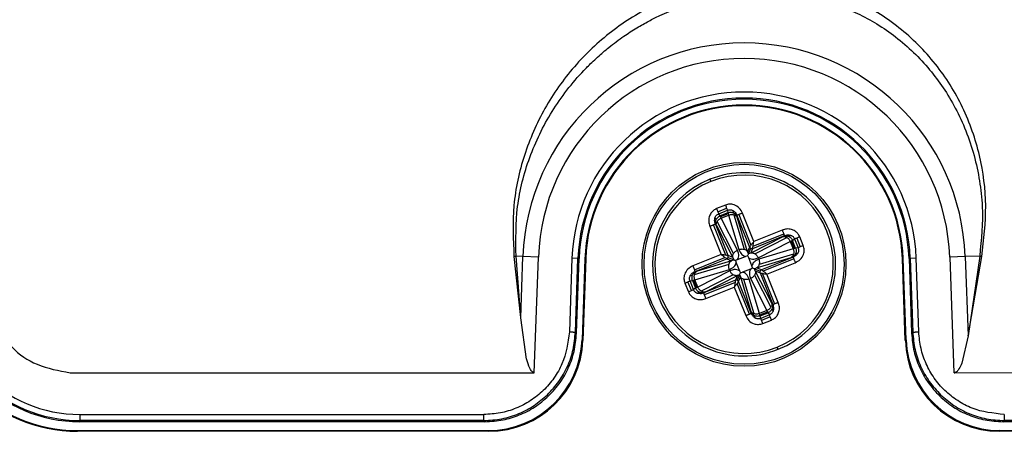
# Model space of a CAD drawing. Units: millimetres. Extents: x 69 to 1126, y 56 to 792.
# Drawn here: x 215 to 243, y 506 to 517 of the extents above; entities that cross this region are included whole.
import ezdxf

# ---------------------------------------------------------------- set-up
doc = ezdxf.new("R2010")
doc.units = ezdxf.units.MM

msp = doc.modelspace()

# ---------------------------------------------------------------- linework, layer by layer
at = {"color": 7, "linetype": 'Continuous', "lineweight": 25}
for p, q in [((234.417, 512.908), (234.441, 512.846)), ((234.843, 512.195), (234.602, 512.098)), ((234.636, 512.012), (234.878, 512.109)), ((234.659, 511.955), (234.9, 512.052)), ((234.698, 511.898), (234.659, 511.955)), ((234.912, 511.984), (234.698, 511.898)), ((234.921, 511.956), (234.711, 511.871)), ((234.9, 512.052), (234.912, 511.984)), ((234.912, 511.984), (234.921, 511.956)), ((234.921, 511.956), (234.934, 511.918)), ((235.051, 512.043), (235.062, 511.983)), ((235.078, 511.927), (235.363, 510.974)), ((235.211, 511.931), (235.551, 511.085)), ((235.63, 511.189), (235.316, 511.973)), ((234.858, 510.807), (234.518, 511.653)), ((234.59, 511.794), (234.556, 511.844)), ((234.919, 510.797), (234.568, 511.673)), ((234.568, 511.673), (234.582, 511.651)), ((235.07, 510.856), (234.617, 511.742)), ((234.711, 511.871), (234.698, 511.898)), ((234.727, 511.835), (234.711, 511.871)), ((234.727, 511.835), (234.934, 511.918)), ((235.18, 510.949), (234.727, 511.835)), ((234.934, 511.918), (235.219, 510.965)), ((235.162, 511.911), (235.513, 511.035)), ((235.166, 511.885), (235.162, 511.911)), ((235.458, 510.905), (235.173, 511.859)), ((234.413, 511.611), (234.728, 510.827)), ((234.596, 511.627), (235.049, 510.741)), ((235.61, 511.06), (236.456, 511.4)), ((236.414, 511.504), (235.63, 511.189)), ((236.43, 511.321), (235.544, 510.868)), ((235.6, 510.998), (236.476, 511.35)), ((235.659, 510.847), (236.545, 511.3)), ((235.752, 510.737), (236.638, 511.19)), ((236.476, 511.35), (236.454, 511.335)), ((236.597, 511.327), (236.647, 511.361)), ((236.638, 511.19), (236.674, 511.207)), ((236.638, 511.19), (236.721, 510.984)), ((236.674, 511.207), (236.701, 511.219)), ((236.759, 510.997), (236.674, 511.207)), ((236.701, 511.219), (236.758, 511.258)), ((236.787, 511.006), (236.701, 511.219)), ((236.758, 511.258), (236.855, 511.017)), ((236.815, 511.281), (236.911, 511.04)), ((236.998, 511.075), (236.901, 511.316)), ((235.513, 511.035), (235.458, 510.905)), ((235.482, 510.843), (235.458, 510.905)), ((235.482, 510.843), (235.549, 510.999)), ((235.544, 510.868), (235.482, 510.843)), ((235.544, 510.868), (235.6, 510.998)), ((236.721, 510.984), (235.768, 510.699)), ((236.73, 510.84), (235.777, 510.555)), ((236.759, 510.997), (236.721, 510.984)), ((236.787, 511.006), (236.759, 510.997)), ((236.846, 510.866), (236.786, 510.856)), ((236.855, 511.017), (236.787, 511.006)), ((228.997, 510.77), (229.179, 509.088)), ((229.182, 509.074), (229.053, 510.778)), ((229.245, 510.771), (229.053, 510.778)), ((229.182, 509.074), (229.245, 510.771)), ((229.673, 510.756), (229.245, 510.771)), ((229.556, 507.558), (229.673, 510.756)), ((230.599, 510.724), (230.528, 508.689)), ((230.766, 510.718), (230.599, 510.724)), ((230.695, 508.683), (230.766, 510.718)), ((230.726, 508.651), (230.798, 510.717)), ((230.766, 510.718), (230.798, 510.717)), ((230.959, 510.711), (230.881, 508.47)), ((230.98, 510.71), (230.901, 508.449)), ((230.959, 510.711), (230.98, 510.71)), ((234.728, 510.827), (233.944, 510.513)), ((233.986, 510.408), (234.832, 510.748)), ((234.006, 510.359), (234.882, 510.71)), ((235.012, 510.655), (234.059, 510.37)), ((234.882, 510.71), (235.012, 510.655)), ((235.049, 510.741), (234.919, 510.797)), ((234.919, 510.746), (235.074, 510.679)), ((235.074, 510.679), (235.012, 510.655)), ((235.049, 510.741), (235.074, 510.679)), ((235.182, 510.687), (235.124, 510.658)), ((235.124, 510.658), (235.143, 510.596)), ((235.143, 510.596), (235.23, 510.379)), ((235.182, 510.687), (235.399, 510.775)), ((235.461, 510.793), (235.399, 510.775)), ((235.49, 510.736), (235.461, 510.793)), ((235.578, 510.518), (235.49, 510.736)), ((235.708, 510.46), (236.662, 510.745)), ((236.714, 510.756), (235.838, 510.404)), ((236.734, 510.706), (235.888, 510.367)), ((235.992, 510.287), (236.776, 510.602)), ((236.688, 510.752), (236.714, 510.756)), ((239.761, 510.711), (239.74, 510.71)), ((239.819, 508.449), (239.74, 510.71)), ((239.839, 508.47), (239.761, 510.711)), ((239.923, 510.717), (239.955, 510.718)), ((239.923, 510.717), (239.995, 508.651)), ((240.121, 510.724), (239.955, 510.718)), ((239.955, 510.718), (240.026, 508.683)), ((240.192, 508.689), (240.121, 510.724)), ((241.476, 510.771), (241.047, 510.756)), ((241.047, 510.756), (241.159, 507.557)), ((241.876, 510.785), (241.476, 510.771)), ((241.476, 510.771), (241.554, 508.576)), ((241.876, 510.785), (241.554, 508.576)), ((241.556, 508.582), (241.933, 510.772)), ((233.99, 510.275), (234.944, 510.56)), ((233.999, 510.131), (234.953, 510.416)), ((234.032, 510.363), (234.006, 510.359)), ((234.968, 510.377), (234.082, 509.924)), ((235.23, 510.379), (235.259, 510.321)), ((235.259, 510.321), (235.321, 510.34)), ((235.539, 510.427), (235.321, 510.34)), ((235.539, 510.427), (235.596, 510.456)), ((235.596, 510.456), (235.578, 510.518)), ((235.646, 510.435), (235.708, 510.46)), ((235.671, 510.373), (235.646, 510.435)), ((235.646, 510.435), (235.802, 510.369)), ((235.671, 510.373), (235.801, 510.318)), ((236.124, 509.487), (235.671, 510.373)), ((235.838, 510.404), (235.708, 510.46)), ((235.801, 510.318), (236.153, 509.442)), ((235.863, 510.308), (236.203, 509.461)), ((233.722, 510.04), (233.819, 509.799)), ((233.906, 509.834), (233.809, 510.075)), ((233.866, 510.097), (233.934, 510.109)), ((233.963, 509.856), (233.866, 510.097)), ((233.874, 510.248), (233.935, 510.259)), ((233.934, 510.109), (233.962, 510.118)), ((233.934, 510.109), (234.02, 509.895)), ((233.962, 510.118), (233.999, 510.131)), ((233.962, 510.118), (234.046, 509.908)), ((234.082, 509.924), (233.999, 510.131)), ((235.061, 510.267), (234.175, 509.814)), ((235.121, 510.116), (234.245, 509.765)), ((235.111, 510.055), (234.264, 509.715)), ((234.29, 509.793), (235.176, 510.246)), ((235.176, 510.246), (235.121, 510.116)), ((235.509, 509.183), (235.17, 510.029)), ((235.238, 510.271), (235.172, 510.116)), ((235.176, 510.246), (235.238, 510.271)), ((235.207, 510.079), (235.263, 510.21)), ((235.559, 509.203), (235.207, 510.079)), ((235.238, 510.271), (235.263, 510.21)), ((235.263, 510.21), (235.548, 509.256)), ((235.643, 509.187), (235.358, 510.141)), ((235.787, 509.196), (235.502, 510.15)), ((235.54, 510.165), (235.993, 509.279)), ((235.65, 510.258), (236.103, 509.372)), ((236.307, 509.503), (235.992, 510.287)), ((234.02, 509.895), (233.963, 509.856)), ((234.046, 509.908), (234.02, 509.895)), ((234.082, 509.924), (234.046, 509.908)), ((234.124, 509.788), (234.073, 509.753)), ((234.245, 509.765), (234.266, 509.779)), ((234.306, 509.611), (235.09, 509.925)), ((235.09, 509.925), (235.405, 509.141)), ((235.555, 509.229), (235.559, 509.203)), ((235.993, 509.279), (235.787, 509.196)), ((235.8, 509.159), (236.01, 509.243)), ((235.809, 509.131), (236.022, 509.217)), ((235.993, 509.279), (236.01, 509.243)), ((236.01, 509.243), (236.022, 509.217)), ((236.022, 509.217), (236.061, 509.16)), ((236.13, 509.321), (236.164, 509.27)), ((236.153, 509.442), (236.138, 509.463)), ((229.346, 507.935), (229.182, 509.074)), ((235.669, 509.071), (235.659, 509.132)), ((235.8, 509.159), (235.787, 509.196)), ((235.809, 509.131), (235.8, 509.159)), ((235.82, 509.063), (235.809, 509.131)), ((236.061, 509.16), (235.82, 509.063)), ((236.084, 509.103), (235.843, 509.006)), ((235.878, 508.919), (236.119, 509.016)), ((230.726, 508.651), (230.695, 508.683)), ((240.026, 508.683), (239.995, 508.651)), ((230.901, 508.449), (230.881, 508.47)), ((239.839, 508.47), (239.819, 508.449)), ((241.554, 508.575), (241.378, 507.82)), ((236.304, 508.206), (236.279, 508.268)), ((216.721, 507.558), (229.319, 507.56)), ((229.319, 507.56), (229.556, 507.558)), ((241.191, 507.562), (243.158, 507.56)), ((216.994, 506.405), (228.163, 506.405)), ((216.994, 506.405), (216.994, 506.239)), ((228.163, 506.239), (216.994, 506.239)), ((216.994, 506.239), (216.994, 506.206)), ((228.194, 506.206), (216.994, 506.206)), ((228.163, 506.239), (228.194, 506.206)), ((242.526, 506.206), (242.557, 506.239)), ((249.332, 506.206), (242.526, 506.206)), ((243.158, 506.239), (242.557, 506.239)), ((216.927, 505.94), (216.927, 505.961)), ((216.927, 505.961), (228.283, 505.961)), ((228.303, 505.94), (216.927, 505.94)), ((228.303, 505.94), (228.283, 505.961)), ((242.438, 505.961), (242.417, 505.94)), ((317.636, 505.94), (242.417, 505.94)), ((242.438, 505.961), (260.035, 505.961))]:
    msp.add_line(p, q, dxfattribs=at)
for radius in [2.819, 2.765]:
    msp.add_circle((235.36, 510.557), radius, dxfattribs=at)
for centre, radius, start, end in [((235.36, 510.557), 6.119, 2, 178), ((235.36, 510.557), 5.691, 2, 178), ((235.36, 510.557), 4.764, 2, 178), ((235.36, 510.557), 4.597, 2, 178), ((235.36, 510.557), 4.565, 2, 178), ((235.36, 510.557), 4.403, 2, 178), ((235.36, 510.557), 4.383, 2, 178), ((235.36, 510.557), 2.533, 21.8696, 111.8696), ((235.36, 510.557), 2.467, 291.8696, 111.8696), ((235.36, 510.557), 2.533, 111.8696, 201.8696), ((235.36, 510.557), 2.467, 111.8696, 291.8696), ((235.36, 510.557), 2.533, 291.8696, 21.8696), ((216.927, 510.091), 4.151, 180, 270), ((216.927, 510.091), 4.13, 180, 270), ((216.994, 510.157), 3.951, 180, 270), ((216.994, 510.157), 3.919, 180, 270), ((216.994, 510.157), 3.752, 180, 270), ((235.36, 510.557), 2.533, 201.8696, 291.8696)]:
    msp.add_arc(centre, radius, start, end, dxfattribs=at)
for centre, major_axis, start_param, end_param in [((228.283, 508.561), (-1.806, 1.87), 2.373685, 3.909501), ((228.303, 508.54), (-1.806, 1.87), 2.373685, 3.909501), ((242.418, 508.54), (-1.806, -1.87), 5.515277, 7.051093), ((242.438, 508.561), (-1.806, -1.87), 5.515277, 7.051093)]:
    msp.add_ellipse(centre, major_axis=major_axis, ratio=0.999926, start_param=start_param, end_param=end_param, dxfattribs=at)
for points, knots in [([(241.933, 510.772), (241.989, 511.238), (242.102, 512.17), (241.915, 513.576), (241.454, 514.918), (240.692, 516.127), (239.846, 516.974), (239.064, 517.522), (238.43, 517.86), (237.759, 518.118), (236.834, 518.355), (235.639, 518.455), (234.218, 518.268), (232.876, 517.778), (231.667, 517.026), (230.632, 516.051), (229.811, 514.887), (229.244, 513.584), (228.934, 512.188), (228.976, 511.243), (228.997, 510.77)], [0, 0, 0, 0, 0.062352, 0.124765, 0.187311, 0.249919, 0.312528, 0.343959, 0.375407, 0.406846, 0.438228, 0.500846, 0.563405, 0.625774, 0.688169, 0.750536, 0.812853, 0.875272, 0.937665, 1, 1, 1, 1]), ([(229.053, 510.778), (229.048, 511.238), (229.037, 512.165), (229.393, 513.53), (230.012, 514.812), (230.628, 515.606), (231.033, 516.024), (231.159, 516.148), (231.356, 516.332), (231.647, 516.58), (232.009, 516.85), (232.38, 517.09), (232.713, 517.278), (233.012, 517.428), (233.319, 517.565), (233.644, 517.691), (234, 517.806), (234.35, 517.899), (234.998, 518.035), (235.702, 518.094), (236.44, 518.055), (236.898, 517.996), (237.594, 517.856), (238.319, 517.602), (239.043, 517.208), (239.745, 516.723), (240.364, 516.125), (240.88, 515.436), (241.218, 514.873), (241.508, 514.246), (241.733, 513.57), (241.881, 512.868), (241.989, 511.936), (241.921, 511.243), (241.876, 510.785)], [0, 0, 0, 0, 0.062731, 0.126388, 0.190998, 0.256589, 0.262673, 0.270726, 0.280764, 0.299592, 0.323027, 0.342609, 0.360061, 0.375341, 0.388414, 0.405986, 0.423032, 0.439538, 0.455494, 0.513515, 0.535242, 0.556203, 0.576383, 0.632008, 0.659923, 0.68863, 0.748154, 0.776431, 0.806429, 0.838052, 0.87119, 0.904283, 0.936796, 1, 1, 1, 1]), ([(235.316, 511.973), (235.29, 512.021), (235.237, 512.12), (235.101, 512.204), (234.961, 512.229), (234.881, 512.206), (234.843, 512.195)], [0, 0, 0, 0, 0.280355, 0.573269, 0.79535, 1, 1, 1, 1]), ([(234.602, 512.098), (234.572, 512.083), (234.51, 512.052), (234.438, 511.97), (234.389, 511.862), (234.376, 511.735), (234.401, 511.652), (234.413, 511.611)], [0, 0, 0, 0, 0.172186, 0.35764, 0.551834, 0.781785, 1, 1, 1, 1]), ([(234.556, 511.844), (234.556, 511.844), (234.556, 511.844), (234.556, 511.845), (234.557, 511.846), (234.558, 511.852), (234.563, 511.864), (234.574, 511.886), (234.595, 511.913), (234.624, 511.939), (234.648, 511.95), (234.659, 511.955)], [0, 0, 0, 0, 0.001186, 0.003083, 0.009139, 0.0305, 0.110511, 0.258636, 0.508731, 0.75588, 1, 1, 1, 1]), ([(234.9, 512.052), (234.912, 512.056), (234.936, 512.064), (234.975, 512.066), (235.014, 512.06), (235.041, 512.05), (235.051, 512.043), (235.051, 512.043), (235.051, 512.043)], [0, 0, 0, 0, 0.241447, 0.485529, 0.736984, 0.999891, 0.999934, 1, 1, 1, 1]), ([(235.051, 512.043), (235.073, 512.028), (235.122, 511.995), (235.147, 511.941), (235.162, 511.911)], [0, 0, 0, 0, 0.436926, 1, 1, 1, 1]), ([(234.568, 511.673), (234.557, 511.705), (234.538, 511.761), (234.551, 511.819), (234.556, 511.844)], [0, 0, 0, 0, 0.563073, 1, 1, 1, 1]), ([(234.582, 511.651), (234.585, 511.648), (234.589, 511.642), (234.594, 511.632), (234.596, 511.627)], [0, 0, 0, 0, 0.560164, 1, 1, 1, 1]), ([(235.173, 511.859), (235.171, 511.865), (235.168, 511.875), (235.167, 511.882), (235.166, 511.885)], [0, 0, 0, 0, 0.559839, 1, 1, 1, 1]), ([(236.901, 511.316), (236.886, 511.346), (236.855, 511.408), (236.773, 511.48), (236.665, 511.528), (236.538, 511.542), (236.455, 511.516), (236.414, 511.504)], [0, 0, 0, 0, 0.172186, 0.35764, 0.551834, 0.781785, 1, 1, 1, 1]), ([(235.63, 511.189), (235.613, 511.166), (235.584, 511.129), (235.56, 511.097), (235.551, 511.085)], [0, 0, 0, 0, 0.611278, 1, 1, 1, 1]), ([(235.61, 511.06), (235.613, 511.079), (235.619, 511.119), (235.627, 511.166), (235.63, 511.189)], [0, 0, 0, 0, 0.493425, 1, 1, 1, 1]), ([(236.454, 511.335), (236.451, 511.333), (236.445, 511.329), (236.435, 511.324), (236.43, 511.321)], [0, 0, 0, 0, 0.560164, 1, 1, 1, 1]), ([(236.476, 511.35), (236.508, 511.36), (236.564, 511.379), (236.622, 511.367), (236.647, 511.361)], [0, 0, 0, 0, 0.563073, 1, 1, 1, 1]), ([(236.647, 511.361), (236.647, 511.361), (236.647, 511.361), (236.648, 511.361), (236.649, 511.361), (236.655, 511.359), (236.667, 511.354), (236.689, 511.343), (236.716, 511.323), (236.742, 511.293), (236.753, 511.27), (236.758, 511.258)], [0, 0, 0, 0, 0.001186, 0.003083, 0.009139, 0.0305, 0.110511, 0.258636, 0.508731, 0.75588, 1, 1, 1, 1]), ([(235.182, 510.687), (235.192, 510.71), (235.214, 510.758), (235.219, 510.85), (235.195, 510.911), (235.18, 510.949)], [0, 0, 0, 0, 0.242089, 0.523387, 1, 1, 1, 1]), ([(235.219, 510.965), (235.24, 510.917), (235.269, 510.853), (235.343, 510.796), (235.381, 510.781), (235.399, 510.775)], [0, 0, 0, 0, 0.60024, 0.812954, 1, 1, 1, 1]), ([(235.461, 510.793), (235.466, 510.805), (235.478, 510.833), (235.481, 510.839), (235.482, 510.843)], [0, 0, 0, 0, 0.429914, 1, 1, 1, 1]), ([(235.551, 511.085), (235.541, 511.072), (235.526, 511.053), (235.516, 511.039), (235.514, 511.036), (235.513, 511.035)], [0, 0, 0, 0, 0.536733, 0.776858, 1, 1, 1, 1]), ([(235.6, 510.998), (235.6, 511), (235.601, 511.003), (235.604, 511.02), (235.607, 511.043), (235.61, 511.06)], [0, 0, 0, 0, 0.223138, 0.46326, 1, 1, 1, 1]), ([(236.846, 510.866), (236.831, 510.845), (236.798, 510.796), (236.744, 510.77), (236.714, 510.756)], [0, 0, 0, 0, 0.436926, 1, 1, 1, 1]), ([(236.776, 510.602), (236.824, 510.628), (236.923, 510.681), (237.007, 510.816), (237.032, 510.957), (237.009, 511.036), (236.998, 511.075)], [0, 0, 0, 0, 0.280355, 0.573269, 0.79535, 1, 1, 1, 1]), ([(236.855, 511.017), (236.859, 511.005), (236.867, 510.981), (236.869, 510.942), (236.863, 510.903), (236.853, 510.877), (236.846, 510.866), (236.846, 510.866), (236.846, 510.866)], [0, 0, 0, 0, 0.241447, 0.485529, 0.736984, 0.999891, 0.999934, 1, 1, 1, 1]), ([(229.053, 510.778), (229.045, 510.776), (229.028, 510.774), (229.007, 510.772), (228.997, 510.77)], [0, 0, 0, 0, 0.500003, 1, 1, 1, 1]), ([(234.858, 510.807), (234.838, 510.81), (234.799, 510.816), (234.752, 510.824), (234.728, 510.827)], [0, 0, 0, 0, 0.493425, 1, 1, 1, 1]), ([(234.728, 510.827), (234.751, 510.81), (234.789, 510.781), (234.82, 510.757), (234.832, 510.748)], [0, 0, 0, 0, 0.611278, 1, 1, 1, 1]), ([(234.832, 510.748), (234.846, 510.738), (234.865, 510.723), (234.879, 510.713), (234.881, 510.711), (234.882, 510.71)], [0, 0, 0, 0, 0.536733, 0.776858, 1, 1, 1, 1]), ([(234.919, 510.797), (234.918, 510.797), (234.915, 510.798), (234.898, 510.801), (234.874, 510.804), (234.858, 510.807)], [0, 0, 0, 0, 0.223138, 0.46326, 1, 1, 1, 1]), ([(234.953, 510.416), (235, 510.437), (235.065, 510.466), (235.122, 510.54), (235.136, 510.578), (235.143, 510.596)], [0, 0, 0, 0, 0.60024, 0.812954, 1, 1, 1, 1]), ([(235.124, 510.658), (235.112, 510.663), (235.094, 510.671), (235.083, 510.676), (235.078, 510.678), (235.076, 510.679), (235.075, 510.68), (235.074, 510.679), (235.074, 510.679)], [0, 0, 0, 0, 0.429473, 0.674858, 0.825442, 0.945632, 0.981521, 1, 1, 1, 1]), ([(235.49, 510.736), (235.513, 510.726), (235.561, 510.704), (235.653, 510.699), (235.714, 510.722), (235.752, 510.737)], [0, 0, 0, 0, 0.242089, 0.523387, 1, 1, 1, 1]), ([(235.768, 510.699), (235.72, 510.677), (235.656, 510.649), (235.599, 510.574), (235.584, 510.536), (235.578, 510.518)], [0, 0, 0, 0, 0.60024, 0.812954, 1, 1, 1, 1]), ([(236.662, 510.745), (236.668, 510.747), (236.678, 510.75), (236.685, 510.751), (236.688, 510.752)], [0, 0, 0, 0, 0.559839, 1, 1, 1, 1]), ([(241.876, 510.785), (241.885, 510.783), (241.902, 510.778), (241.922, 510.774), (241.933, 510.772)], [0, 0, 0, 0, 0.5, 1, 1, 1, 1]), ([(233.944, 510.513), (233.896, 510.487), (233.798, 510.434), (233.713, 510.298), (233.688, 510.158), (233.711, 510.078), (233.722, 510.04)], [0, 0, 0, 0, 0.280355, 0.573269, 0.79535, 1, 1, 1, 1]), ([(233.874, 510.248), (233.889, 510.27), (233.923, 510.319), (233.976, 510.344), (234.006, 510.359)], [0, 0, 0, 0, 0.436926, 1, 1, 1, 1]), ([(234.059, 510.37), (234.053, 510.368), (234.042, 510.365), (234.035, 510.364), (234.032, 510.363)], [0, 0, 0, 0, 0.559839, 1, 1, 1, 1]), ([(235.23, 510.379), (235.208, 510.389), (235.16, 510.411), (235.068, 510.416), (235.007, 510.392), (234.968, 510.377)], [0, 0, 0, 0, 0.242089, 0.523387, 1, 1, 1, 1]), ([(235.238, 510.271), (235.24, 510.275), (235.243, 510.282), (235.254, 510.309), (235.259, 510.321)], [0, 0, 0, 0, 0.570086, 1, 1, 1, 1]), ([(235.502, 510.15), (235.48, 510.197), (235.452, 510.262), (235.377, 510.319), (235.339, 510.333), (235.321, 510.34)], [0, 0, 0, 0, 0.60024, 0.812954, 1, 1, 1, 1]), ([(235.539, 510.427), (235.529, 510.405), (235.507, 510.357), (235.502, 510.265), (235.525, 510.204), (235.54, 510.165)], [0, 0, 0, 0, 0.242089, 0.523387, 1, 1, 1, 1]), ([(235.596, 510.456), (235.608, 510.451), (235.636, 510.44), (235.642, 510.437), (235.646, 510.435)], [0, 0, 0, 0, 0.429914, 1, 1, 1, 1]), ([(235.801, 510.318), (235.803, 510.318), (235.806, 510.317), (235.823, 510.314), (235.846, 510.31), (235.863, 510.308)], [0, 0, 0, 0, 0.223138, 0.46326, 1, 1, 1, 1]), ([(235.888, 510.367), (235.875, 510.377), (235.856, 510.391), (235.842, 510.401), (235.839, 510.403), (235.838, 510.404)], [0, 0, 0, 0, 0.536733, 0.776858, 1, 1, 1, 1]), ([(235.863, 510.308), (235.882, 510.305), (235.922, 510.298), (235.969, 510.291), (235.992, 510.287)], [0, 0, 0, 0, 0.493425, 1, 1, 1, 1]), ([(235.992, 510.287), (235.969, 510.305), (235.931, 510.334), (235.9, 510.358), (235.888, 510.367)], [0, 0, 0, 0, 0.611278, 1, 1, 1, 1]), ([(233.866, 510.097), (233.862, 510.109), (233.853, 510.133), (233.851, 510.173), (233.858, 510.211), (233.867, 510.238), (233.874, 510.248), (233.874, 510.248), (233.874, 510.248)], [0, 0, 0, 0, 0.241447, 0.485529, 0.736984, 0.999891, 0.999934, 1, 1, 1, 1]), ([(235.111, 510.055), (235.108, 510.035), (235.101, 509.996), (235.094, 509.949), (235.09, 509.925)], [0, 0, 0, 0, 0.493425, 1, 1, 1, 1]), ([(235.09, 509.925), (235.108, 509.948), (235.137, 509.986), (235.161, 510.017), (235.17, 510.029)], [0, 0, 0, 0, 0.611278, 1, 1, 1, 1]), ([(235.121, 510.116), (235.121, 510.115), (235.12, 510.112), (235.117, 510.095), (235.113, 510.071), (235.111, 510.055)], [0, 0, 0, 0, 0.223138, 0.46326, 1, 1, 1, 1]), ([(235.17, 510.029), (235.18, 510.043), (235.194, 510.062), (235.204, 510.076), (235.206, 510.078), (235.207, 510.079)], [0, 0, 0, 0, 0.536733, 0.776858, 1, 1, 1, 1]), ([(214.394, 509.89), (214.46, 509.579), (214.585, 508.988), (215.068, 508.224), (215.822, 507.723), (216.41, 507.615), (216.721, 507.558)], [0, 0, 0, 0, 0.265038, 0.503388, 0.736746, 1, 1, 1, 1]), ([(233.819, 509.799), (233.834, 509.769), (233.865, 509.707), (233.947, 509.635), (234.056, 509.586), (234.183, 509.573), (234.266, 509.598), (234.306, 509.611)], [0, 0, 0, 0, 0.172186, 0.35764, 0.551834, 0.781785, 1, 1, 1, 1]), ([(234.073, 509.753), (234.073, 509.753), (234.073, 509.753), (234.073, 509.753), (234.071, 509.754), (234.066, 509.755), (234.054, 509.76), (234.032, 509.771), (234.004, 509.792), (233.979, 509.821), (233.968, 509.845), (233.963, 509.856)], [0, 0, 0, 0, 0.001186, 0.003083, 0.009139, 0.0305, 0.110511, 0.258636, 0.508731, 0.75588, 1, 1, 1, 1]), ([(234.245, 509.765), (234.213, 509.754), (234.157, 509.735), (234.099, 509.748), (234.073, 509.753)], [0, 0, 0, 0, 0.563073, 1, 1, 1, 1]), ([(234.266, 509.779), (234.27, 509.782), (234.276, 509.786), (234.286, 509.791), (234.29, 509.793)], [0, 0, 0, 0, 0.560164, 1, 1, 1, 1]), ([(236.119, 509.016), (236.149, 509.031), (236.211, 509.062), (236.283, 509.144), (236.331, 509.253), (236.345, 509.38), (236.319, 509.463), (236.307, 509.503)], [0, 0, 0, 0, 0.172186, 0.35764, 0.551834, 0.781785, 1, 1, 1, 1]), ([(236.138, 509.463), (236.136, 509.467), (236.132, 509.473), (236.127, 509.483), (236.124, 509.487)], [0, 0, 0, 0, 0.560164, 1, 1, 1, 1]), ([(235.548, 509.256), (235.55, 509.25), (235.553, 509.239), (235.554, 509.232), (235.555, 509.229)], [0, 0, 0, 0, 0.559839, 1, 1, 1, 1]), ([(235.669, 509.071), (235.648, 509.086), (235.598, 509.12), (235.573, 509.173), (235.559, 509.203)], [0, 0, 0, 0, 0.436926, 1, 1, 1, 1]), ([(236.164, 509.27), (236.164, 509.27), (236.164, 509.27), (236.164, 509.27), (236.164, 509.268), (236.162, 509.263), (236.157, 509.251), (236.146, 509.229), (236.126, 509.201), (236.096, 509.176), (236.073, 509.165), (236.061, 509.16)], [0, 0, 0, 0, 0.001186, 0.003083, 0.009139, 0.0305, 0.110511, 0.258636, 0.508731, 0.75588, 1, 1, 1, 1]), ([(236.153, 509.442), (236.163, 509.41), (236.182, 509.354), (236.17, 509.296), (236.164, 509.27)], [0, 0, 0, 0, 0.563073, 1, 1, 1, 1]), ([(235.405, 509.141), (235.431, 509.093), (235.484, 508.995), (235.619, 508.91), (235.76, 508.885), (235.839, 508.908), (235.878, 508.919)], [0, 0, 0, 0, 0.280355, 0.573269, 0.79535, 1, 1, 1, 1]), ([(235.82, 509.063), (235.808, 509.059), (235.784, 509.05), (235.745, 509.048), (235.706, 509.055), (235.68, 509.064), (235.669, 509.071), (235.669, 509.071), (235.669, 509.071)], [0, 0, 0, 0, 0.241447, 0.485529, 0.736984, 0.999891, 0.999934, 1, 1, 1, 1]), ([(230.528, 508.689), (230.485, 508.387), (230.42, 507.933), (230.112, 507.405), (229.818, 507.059), (229.461, 506.775), (229.058, 506.566), (228.62, 506.431), (228.316, 506.414), (228.163, 506.405)], [0, 0, 0, 0, 0.249504, 0.374612, 0.499445, 0.624276, 0.749377, 0.87357, 1, 1, 1, 1]), ([(242.557, 506.405), (242.253, 506.438), (241.797, 506.487), (241.26, 506.777), (240.903, 507.058), (240.607, 507.405), (240.384, 507.801), (240.235, 508.234), (240.206, 508.536), (240.192, 508.689)], [0, 0, 0, 0, 0.249525, 0.374634, 0.499468, 0.624299, 0.7494, 0.873228, 1, 1, 1, 1]), ([(229.954, 506.917), (230.066, 507.038), (230.287, 507.276), (230.518, 507.7), (230.68, 508.159), (230.71, 508.483), (230.726, 508.651)], [0, 0, 0, 0, 0.25337, 0.499999, 0.739799, 1, 1, 1, 1]), ([(239.995, 508.651), (240.01, 508.483), (240.04, 508.159), (240.202, 507.7), (240.434, 507.276), (240.655, 507.038), (240.767, 506.917)], [0, 0, 0, 0, 0.260174, 0.500001, 0.746606, 1, 1, 1, 1]), ([(229.556, 507.558), (229.547, 507.562), (229.533, 507.568), (229.506, 507.581), (229.471, 507.619), (229.406, 507.729), (229.374, 507.844), (229.349, 507.928), (229.347, 507.933), (229.347, 507.935), (229.346, 507.935), (229.346, 507.935)], [0, 0, 0, 0, 0.069066, 0.103597, 0.194693, 0.41045, 0.96089, 0.989237, 0.996816, 0.999616, 1, 1, 1, 1]), ([(241.378, 507.82), (241.356, 507.766), (241.323, 507.686), (241.263, 507.607), (241.222, 507.575), (241.201, 507.566), (241.191, 507.562)], [0, 0, 0, 0, 0.531991, 0.792967, 0.901447, 1, 1, 1, 1]), ([(241.167, 507.559), (241.167, 507.559), (241.167, 507.559), (241.167, 507.559), (241.168, 507.559), (241.169, 507.559), (241.172, 507.56), (241.18, 507.559), (241.187, 507.561), (241.191, 507.562)], [0, 0, 0, 0, 0.000724, 0.002314, 0.008177, 0.030714, 0.119111, 0.469297, 1, 1, 1, 1]), ([(228.163, 506.239), (228.331, 506.248), (228.662, 506.267), (229.134, 506.417), (229.564, 506.638), (229.804, 506.846), (229.923, 506.949)], [0, 0, 0, 0, 0.25807, 0.510758, 0.758067, 1, 1, 1, 1]), ([(228.194, 506.206), (228.363, 506.216), (228.688, 506.235), (229.152, 506.381), (229.583, 506.597), (229.829, 506.81), (229.954, 506.917)], [0, 0, 0, 0, 0.260174, 0.500001, 0.746606, 1, 1, 1, 1]), ([(240.767, 506.917), (240.891, 506.81), (241.137, 506.597), (241.568, 506.381), (242.033, 506.235), (242.357, 506.216), (242.526, 506.206)], [0, 0, 0, 0, 0.25337, 0.499999, 0.739799, 1, 1, 1, 1]), ([(240.797, 506.949), (240.916, 506.846), (241.156, 506.638), (241.587, 506.417), (242.058, 506.267), (242.39, 506.248), (242.557, 506.239)], [0, 0, 0, 0, 0.241931, 0.48924, 0.741929, 1, 1, 1, 1])]:
    msp.add_open_spline(points, degree=3, knots=knots, dxfattribs=at)
for points in [[(234.843, 512.195), (234.849, 512.18), (234.861, 512.149), (234.872, 512.122), (234.878, 512.109)], [(234.602, 512.098), (234.608, 512.083), (234.62, 512.052), (234.631, 512.025), (234.636, 512.012)], [(234.636, 512.012), (234.641, 512), (234.651, 511.975), (234.657, 511.962), (234.659, 511.955)], [(234.878, 512.109), (234.882, 512.096), (234.892, 512.072), (234.898, 512.058), (234.9, 512.052)], [(234.912, 511.984), (234.924, 511.987), (234.949, 511.995), (234.987, 511.998), (235.026, 511.995), (235.05, 511.987), (235.062, 511.983)], [(234.934, 511.918), (234.946, 511.922), (234.97, 511.93), (235.007, 511.934), (235.044, 511.934), (235.067, 511.93), (235.078, 511.927)], [(235.062, 511.983), (235.073, 511.978), (235.096, 511.967), (235.125, 511.945), (235.149, 511.917), (235.16, 511.896), (235.166, 511.885)], [(235.078, 511.927), (235.088, 511.924), (235.11, 511.918), (235.136, 511.902), (235.158, 511.882), (235.168, 511.866), (235.173, 511.859)], [(235.211, 511.931), (235.204, 511.929), (235.191, 511.923), (235.176, 511.917), (235.166, 511.913), (235.163, 511.912), (235.162, 511.911)], [(235.316, 511.973), (235.306, 511.969), (235.287, 511.962), (235.259, 511.951), (235.233, 511.94), (235.219, 511.934), (235.211, 511.931)], [(234.413, 511.611), (234.423, 511.615), (234.442, 511.623), (234.47, 511.634), (234.496, 511.644), (234.511, 511.65), (234.518, 511.653)], [(234.518, 511.653), (234.525, 511.656), (234.538, 511.661), (234.553, 511.667), (234.564, 511.671), (234.566, 511.672), (234.568, 511.673)], [(234.582, 511.651), (234.579, 511.663), (234.572, 511.686), (234.571, 511.722), (234.576, 511.759), (234.586, 511.782), (234.59, 511.794)], [(234.59, 511.794), (234.596, 511.805), (234.608, 511.827), (234.634, 511.856), (234.664, 511.881), (234.687, 511.892), (234.698, 511.898)], [(234.596, 511.627), (234.594, 511.636), (234.59, 511.654), (234.592, 511.683), (234.601, 511.713), (234.612, 511.733), (234.617, 511.742)], [(234.617, 511.742), (234.624, 511.752), (234.637, 511.771), (234.663, 511.796), (234.693, 511.819), (234.716, 511.83), (234.727, 511.835)], [(236.414, 511.504), (236.418, 511.494), (236.426, 511.475), (236.437, 511.448), (236.447, 511.422), (236.453, 511.407), (236.456, 511.4)], [(236.456, 511.4), (236.459, 511.393), (236.464, 511.379), (236.47, 511.365), (236.474, 511.354), (236.475, 511.351), (236.476, 511.35)], [(236.43, 511.321), (236.439, 511.324), (236.457, 511.328), (236.486, 511.325), (236.516, 511.317), (236.536, 511.306), (236.545, 511.3)], [(236.454, 511.335), (236.466, 511.339), (236.489, 511.345), (236.525, 511.346), (236.562, 511.341), (236.585, 511.332), (236.597, 511.327)], [(236.545, 511.3), (236.555, 511.294), (236.574, 511.281), (236.599, 511.254), (236.621, 511.224), (236.633, 511.202), (236.638, 511.19)], [(236.597, 511.327), (236.608, 511.321), (236.63, 511.309), (236.659, 511.284), (236.684, 511.254), (236.695, 511.231), (236.701, 511.219)], [(236.815, 511.281), (236.803, 511.276), (236.778, 511.266), (236.765, 511.261), (236.758, 511.258)], [(236.901, 511.316), (236.886, 511.31), (236.855, 511.297), (236.828, 511.286), (236.815, 511.281)], [(235.049, 510.741), (235.047, 510.75), (235.043, 510.768), (235.046, 510.797), (235.054, 510.827), (235.065, 510.847), (235.07, 510.856)], [(235.07, 510.856), (235.077, 510.866), (235.09, 510.885), (235.117, 510.91), (235.147, 510.933), (235.169, 510.944), (235.18, 510.949)], [(235.219, 510.965), (235.231, 510.969), (235.255, 510.976), (235.292, 510.981), (235.329, 510.981), (235.352, 510.976), (235.363, 510.974)], [(235.363, 510.974), (235.373, 510.971), (235.395, 510.964), (235.421, 510.948), (235.444, 510.929), (235.453, 510.913), (235.458, 510.905)], [(235.513, 511.035), (235.515, 511.031), (235.519, 511.023), (235.527, 511.013), (235.537, 511.005), (235.545, 511.001), (235.549, 510.999)], [(235.544, 510.868), (235.553, 510.87), (235.571, 510.874), (235.6, 510.872), (235.63, 510.864), (235.65, 510.853), (235.659, 510.847)], [(235.549, 510.999), (235.553, 510.998), (235.561, 510.995), (235.574, 510.993), (235.587, 510.994), (235.596, 510.997), (235.6, 510.998)], [(235.659, 510.847), (235.669, 510.841), (235.688, 510.827), (235.713, 510.801), (235.736, 510.771), (235.747, 510.748), (235.752, 510.737)], [(236.73, 510.84), (236.727, 510.829), (236.721, 510.808), (236.705, 510.781), (236.685, 510.759), (236.669, 510.75), (236.662, 510.745)], [(236.786, 510.856), (236.781, 510.845), (236.77, 510.822), (236.747, 510.793), (236.72, 510.768), (236.699, 510.757), (236.688, 510.752)], [(236.721, 510.984), (236.725, 510.972), (236.733, 510.947), (236.737, 510.91), (236.737, 510.874), (236.733, 510.851), (236.73, 510.84)], [(236.787, 511.006), (236.79, 510.993), (236.798, 510.969), (236.801, 510.93), (236.798, 510.892), (236.79, 510.868), (236.786, 510.856)], [(236.911, 511.04), (236.899, 511.035), (236.875, 511.025), (236.861, 511.02), (236.855, 511.017)], [(236.998, 511.075), (236.983, 511.069), (236.952, 511.056), (236.925, 511.045), (236.911, 511.04)], [(234.882, 510.71), (234.886, 510.712), (234.894, 510.716), (234.904, 510.724), (234.913, 510.734), (234.917, 510.742), (234.919, 510.746)], [(234.919, 510.746), (234.92, 510.75), (234.923, 510.758), (234.924, 510.771), (234.923, 510.784), (234.921, 510.793), (234.919, 510.797)], [(234.944, 510.56), (234.947, 510.571), (234.953, 510.592), (234.969, 510.618), (234.989, 510.641), (235.005, 510.65), (235.012, 510.655)], [(235.768, 510.699), (235.772, 510.686), (235.779, 510.662), (235.784, 510.625), (235.784, 510.589), (235.779, 510.566), (235.777, 510.555)], [(236.714, 510.756), (236.715, 510.755), (236.716, 510.752), (236.72, 510.741), (236.726, 510.727), (236.732, 510.713), (236.734, 510.706)], [(236.734, 510.706), (236.737, 510.699), (236.743, 510.684), (236.754, 510.658), (236.765, 510.631), (236.772, 510.611), (236.776, 510.602)], [(233.935, 510.259), (233.94, 510.27), (233.95, 510.293), (233.973, 510.322), (234, 510.347), (234.021, 510.357), (234.032, 510.363)], [(233.944, 510.513), (233.948, 510.503), (233.956, 510.484), (233.967, 510.456), (233.977, 510.43), (233.983, 510.416), (233.986, 510.408)], [(233.986, 510.408), (233.989, 510.401), (233.994, 510.388), (234, 510.373), (234.004, 510.363), (234.006, 510.36), (234.006, 510.359)], [(233.99, 510.275), (233.993, 510.285), (234, 510.307), (234.016, 510.333), (234.035, 510.356), (234.051, 510.365), (234.059, 510.37)], [(234.953, 510.416), (234.949, 510.428), (234.941, 510.452), (234.937, 510.489), (234.937, 510.526), (234.941, 510.549), (234.944, 510.56)], [(235.061, 510.267), (235.052, 510.274), (235.033, 510.287), (235.007, 510.314), (234.985, 510.344), (234.974, 510.366), (234.968, 510.377)], [(235.671, 510.373), (235.673, 510.364), (235.677, 510.346), (235.675, 510.317), (235.667, 510.287), (235.656, 510.268), (235.65, 510.258)], [(235.777, 510.555), (235.774, 510.544), (235.767, 510.523), (235.751, 510.496), (235.732, 510.474), (235.716, 510.465), (235.708, 510.46)], [(235.802, 510.369), (235.8, 510.364), (235.798, 510.356), (235.796, 510.343), (235.797, 510.33), (235.8, 510.322), (235.801, 510.318)], [(235.838, 510.404), (235.834, 510.402), (235.826, 510.399), (235.816, 510.39), (235.808, 510.38), (235.804, 510.372), (235.802, 510.369)], [(233.722, 510.04), (233.738, 510.046), (233.769, 510.058), (233.796, 510.069), (233.809, 510.075)], [(233.809, 510.075), (233.821, 510.079), (233.845, 510.089), (233.859, 510.095), (233.866, 510.097)], [(233.934, 510.109), (233.93, 510.121), (233.923, 510.146), (233.92, 510.184), (233.923, 510.223), (233.931, 510.247), (233.935, 510.259)], [(233.999, 510.131), (233.995, 510.143), (233.988, 510.167), (233.983, 510.204), (233.983, 510.241), (233.988, 510.264), (233.99, 510.275)], [(235.176, 510.246), (235.167, 510.244), (235.149, 510.24), (235.12, 510.243), (235.09, 510.251), (235.071, 510.262), (235.061, 510.267)], [(235.172, 510.116), (235.167, 510.117), (235.159, 510.12), (235.146, 510.121), (235.133, 510.12), (235.125, 510.118), (235.121, 510.116)], [(235.207, 510.079), (235.205, 510.083), (235.202, 510.091), (235.193, 510.101), (235.183, 510.11), (235.175, 510.114), (235.172, 510.116)], [(235.358, 510.141), (235.347, 510.144), (235.326, 510.15), (235.299, 510.166), (235.277, 510.186), (235.267, 510.202), (235.263, 510.21)], [(235.502, 510.15), (235.489, 510.146), (235.465, 510.138), (235.428, 510.134), (235.391, 510.134), (235.369, 510.138), (235.358, 510.141)], [(235.65, 510.258), (235.644, 510.249), (235.63, 510.23), (235.604, 510.204), (235.574, 510.182), (235.551, 510.171), (235.54, 510.165)], [(233.819, 509.799), (233.835, 509.805), (233.865, 509.817), (233.892, 509.828), (233.906, 509.834)], [(233.906, 509.834), (233.918, 509.838), (233.942, 509.848), (233.956, 509.854), (233.963, 509.856)], [(234.124, 509.788), (234.113, 509.793), (234.09, 509.805), (234.062, 509.831), (234.037, 509.861), (234.026, 509.884), (234.02, 509.895)], [(234.175, 509.814), (234.166, 509.821), (234.147, 509.834), (234.121, 509.86), (234.099, 509.89), (234.088, 509.913), (234.082, 509.924)], [(234.266, 509.779), (234.255, 509.776), (234.232, 509.769), (234.195, 509.768), (234.159, 509.773), (234.135, 509.783), (234.124, 509.788)], [(234.29, 509.793), (234.281, 509.791), (234.263, 509.787), (234.234, 509.789), (234.204, 509.798), (234.185, 509.809), (234.175, 509.814)], [(234.264, 509.715), (234.262, 509.722), (234.256, 509.735), (234.25, 509.75), (234.246, 509.761), (234.245, 509.763), (234.245, 509.765)], [(234.306, 509.611), (234.303, 509.62), (234.295, 509.639), (234.284, 509.667), (234.273, 509.693), (234.267, 509.708), (234.264, 509.715)], [(236.124, 509.487), (236.126, 509.478), (236.131, 509.46), (236.128, 509.431), (236.12, 509.401), (236.109, 509.382), (236.103, 509.372)], [(236.307, 509.503), (236.297, 509.5), (236.278, 509.492), (236.251, 509.481), (236.225, 509.47), (236.21, 509.464), (236.203, 509.461)], [(235.509, 509.183), (235.516, 509.186), (235.529, 509.191), (235.544, 509.197), (235.555, 509.202), (235.558, 509.203), (235.559, 509.203)], [(235.643, 509.187), (235.632, 509.19), (235.611, 509.197), (235.584, 509.213), (235.562, 509.232), (235.553, 509.248), (235.548, 509.256)], [(235.659, 509.132), (235.648, 509.137), (235.625, 509.147), (235.596, 509.17), (235.571, 509.197), (235.56, 509.218), (235.555, 509.229)], [(236.103, 509.372), (236.097, 509.363), (236.084, 509.344), (236.057, 509.318), (236.027, 509.296), (236.005, 509.285), (235.993, 509.279)], [(236.13, 509.321), (236.124, 509.31), (236.112, 509.287), (236.087, 509.259), (236.057, 509.234), (236.034, 509.223), (236.022, 509.217)], [(236.138, 509.463), (236.142, 509.452), (236.148, 509.429), (236.149, 509.392), (236.144, 509.356), (236.135, 509.332), (236.13, 509.321)], [(236.203, 509.461), (236.196, 509.459), (236.182, 509.453), (236.168, 509.447), (236.157, 509.443), (236.154, 509.442), (236.153, 509.442)], [(235.405, 509.141), (235.414, 509.145), (235.434, 509.153), (235.461, 509.164), (235.487, 509.174), (235.502, 509.18), (235.509, 509.183)], [(235.787, 509.196), (235.775, 509.192), (235.75, 509.185), (235.713, 509.18), (235.677, 509.18), (235.654, 509.185), (235.643, 509.187)], [(235.809, 509.131), (235.796, 509.127), (235.772, 509.12), (235.733, 509.117), (235.695, 509.12), (235.671, 509.128), (235.659, 509.132)], [(235.843, 509.006), (235.838, 509.018), (235.828, 509.042), (235.823, 509.056), (235.82, 509.063)], [(235.878, 508.919), (235.872, 508.935), (235.859, 508.966), (235.848, 508.993), (235.843, 509.006)], [(236.084, 509.103), (236.079, 509.115), (236.069, 509.139), (236.064, 509.153), (236.061, 509.16)], [(236.119, 509.016), (236.113, 509.032), (236.1, 509.062), (236.089, 509.089), (236.084, 509.103)], [(229.923, 506.949), (230.033, 507.069), (230.254, 507.307), (230.49, 507.736), (230.651, 508.198), (230.68, 508.521), (230.695, 508.683)], [(230.528, 508.689), (230.539, 508.689), (230.561, 508.688), (230.592, 508.687), (230.621, 508.686), (230.637, 508.685), (230.645, 508.685)], [(230.645, 508.685), (230.652, 508.685), (230.667, 508.684), (230.682, 508.684), (230.692, 508.683), (230.694, 508.683), (230.695, 508.683)], [(240.026, 508.683), (240.026, 508.683), (240.028, 508.683), (240.038, 508.684), (240.054, 508.684), (240.068, 508.685), (240.075, 508.685)], [(240.026, 508.683), (240.04, 508.521), (240.07, 508.198), (240.231, 507.736), (240.466, 507.307), (240.687, 507.069), (240.797, 506.949)], [(240.075, 508.685), (240.084, 508.685), (240.1, 508.686), (240.129, 508.687), (240.16, 508.688), (240.181, 508.689), (240.192, 508.689)], [(228.163, 506.288), (228.163, 506.296), (228.163, 506.313), (228.163, 506.342), (228.163, 506.373), (228.163, 506.394), (228.163, 506.405)], [(228.163, 506.239), (228.163, 506.239), (228.163, 506.241), (228.163, 506.251), (228.163, 506.267), (228.163, 506.281), (228.163, 506.288)], [(242.557, 506.405), (242.557, 506.394), (242.557, 506.373), (242.557, 506.342), (242.557, 506.313), (242.557, 506.296), (242.557, 506.288)], [(242.557, 506.288), (242.557, 506.281), (242.557, 506.267), (242.557, 506.251), (242.557, 506.241), (242.557, 506.239), (242.557, 506.239)]]:
    msp.add_open_spline(points, degree=3, dxfattribs=at)

doc.saveas('drawing.dxf')
